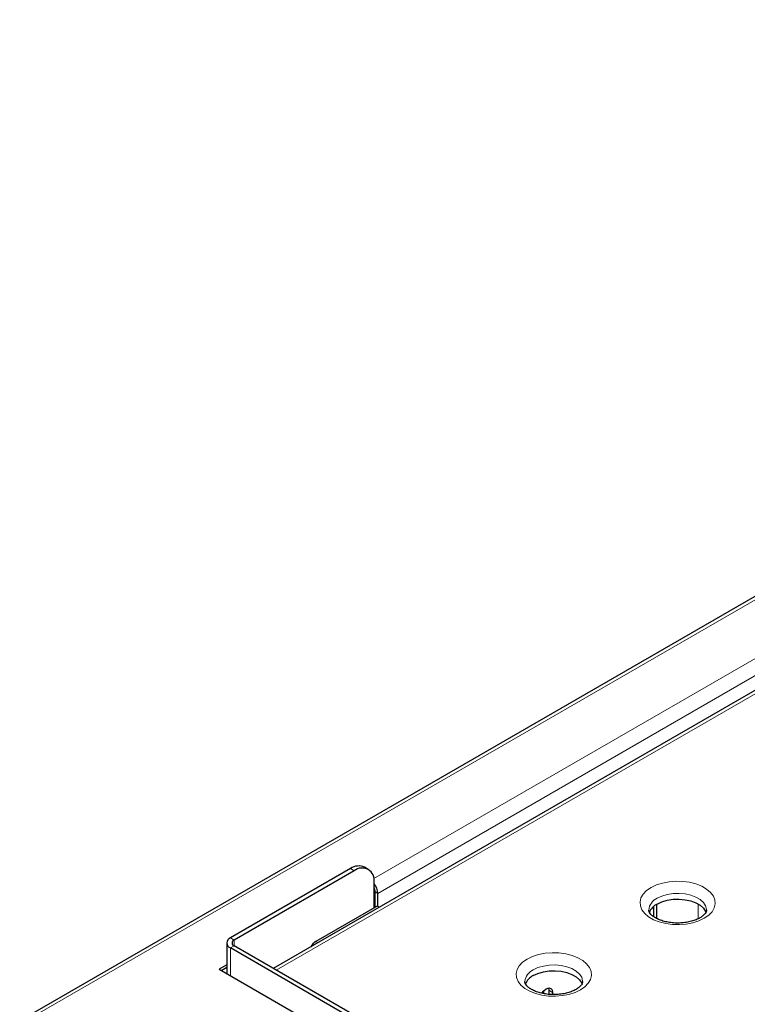
# Model space of a CAD drawing. Units: millimetres. Extents: x 0 to 210, y 0 to 297.
# Drawn here: x 141 to 151, y 132 to 146 of the extents above; entities that cross this region are included whole.
import ezdxf

# ---------------------------------------------------------------- set-up
doc = ezdxf.new("R2010")
doc.units = ezdxf.units.MM

msp = doc.modelspace()

# ---------------------------------------------------------------- linework, layer by layer
at = {"color": 7, "linetype": 'Continuous', "lineweight": 25}
for p, q in [((165.45904, 145.68588), (140.7184, 131.40342)), ((164.22215, 143.63088), (144.33445, 132.14995)), ((145.43897, 133.57376), (143.72424, 132.58386)), ((145.49201, 133.54314), (143.77727, 132.55325)), ((145.69199, 133.56294), (145.63896, 133.59356)), ((145.77485, 133.0124), (145.77485, 133.37981)), ((145.77485, 133.29813), (145.77762, 133.29973)), ((145.77485, 133.2369), (145.79234, 133.247)), ((145.79253, 133.03685), (145.79253, 133.24099)), ((145.82788, 133.03251), (145.82788, 133.22058)), ((145.81878, 133.03776), (144.94387, 132.53268)), ((145.84556, 133.0223), (145.81878, 133.03776)), ((149.80536, 133.06324), (149.80536, 132.86152)), ((145.79307, 133.02291), (145.79253, 133.03685)), ((149.76116, 133.03091), (149.76116, 132.88847)), ((143.67298, 132.51243), (143.67298, 132.07655)), ((145.43897, 131.4511), (143.72424, 132.44099)), ((145.49201, 131.48171), (143.77727, 132.47161)), ((143.67298, 132.20117), (143.56505, 132.13886)), ((143.56505, 132.13886), (145.73945, 130.8836)), ((143.67298, 132.16034), (143.60041, 132.11844)), ((143.66588, 132.08065), (143.67298, 132.08475)), ((148.18962, 131.82175), (148.18962, 131.79102)), ((148.26212, 131.87004), (148.2674, 131.83834)), ((148.2674, 131.83834), (148.2674, 131.78002)), ((148.32043, 131.80773), (148.32043, 131.77618))]:
    msp.add_line(p, q, dxfattribs=at)
at = {"color": 8, "linetype": 'Continuous', "lineweight": 18}
for p, q in [((165.48545, 145.65041), (140.84278, 131.4245)), ((164.24801, 143.59509), (144.37838, 132.1246)), ((145.7708, 133.43257), (162.05598, 142.8338)), ((162.16205, 142.65009), (145.82788, 133.22058)), ((145.49201, 133.54314), (145.43897, 133.57376)), ((145.79253, 133.24099), (145.82788, 133.22058)), ((150.39756, 133.0685), (150.39756, 132.85781)), ((145.79253, 133.03685), (145.80487, 133.02973)), ((143.77727, 132.55325), (143.72424, 132.58386)), ((143.77727, 132.47161), (143.77727, 132.55325)), ((144.94387, 132.53268), (144.97064, 132.51722)), ((143.77727, 132.47161), (143.72424, 132.44099)), ((143.72424, 132.04696), (143.72424, 132.44099)), ((148.32043, 131.80773), (148.2674, 131.83834))]:
    msp.add_line(p, q, dxfattribs=at)
at = {"color": 8, "linetype": 'Continuous', "lineweight": 18, "flags": 128}
for points in [[(149.72581, 133.30325), (149.66244, 133.2592), (149.61418, 133.20917), (149.58266, 133.15488), (149.56895, 133.09817), (149.57353, 133.04097), (149.59624, 132.98523), (149.63631, 132.93285), (149.69236, 132.88561), (149.7625, 132.84512), (149.84433, 132.81276), (149.93507, 132.78963), (150.03162, 132.77652), (150.1307, 132.77388), (150.22894, 132.78179), (150.32299, 132.79998), (150.40964, 132.82785), (150.48595, 132.86443), (150.54931, 132.90848), (150.59758, 132.9585), (150.6291, 133.0128), (150.6428, 133.06951), (150.63822, 133.12671), (150.61551, 133.18245), (150.57545, 133.23483), (150.5194, 133.28207), (150.44926, 133.32256), (150.36743, 133.35492), (150.27669, 133.37805), (150.18014, 133.39115), (150.08105, 133.3938), (149.98282, 133.38589), (149.88877, 133.36769), (149.80212, 133.33983), (149.72581, 133.30325)], [(149.8142, 133.15015), (149.88121, 133.18148), (149.95805, 133.20409), (150.04135, 133.21697), (150.12747, 133.21958), (150.21264, 133.21179), (150.29315, 133.19395), (150.36547, 133.16683), (150.42645, 133.13163), (150.47342, 133.08988), (150.50432, 133.0434), (150.51781, 132.99423), (150.51837, 132.98063)], [(147.95804, 132.28274), (147.89467, 132.23869), (147.84641, 132.18866), (147.81489, 132.13437), (147.80118, 132.07766), (147.80577, 132.02046), (147.82847, 131.96472), (147.86854, 131.91234), (147.92459, 131.8651), (147.99473, 131.82461), (148.07656, 131.79225), (148.1673, 131.76912), (148.26385, 131.75601), (148.36293, 131.75337), (148.46117, 131.76128), (148.55522, 131.77947), (148.64187, 131.80734), (148.71818, 131.84392), (148.78155, 131.88797), (148.82981, 131.93799), (148.86133, 131.99229), (148.87504, 132.049), (148.87046, 132.1062), (148.84775, 132.16194), (148.80768, 132.21432), (148.75163, 132.26156), (148.68149, 132.30205), (148.59966, 132.33441), (148.50892, 132.35753), (148.41237, 132.37064), (148.31329, 132.37329), (148.21505, 132.36538), (148.121, 132.34718), (148.03435, 132.31932), (147.95804, 132.28274)], [(148.04643, 132.12964), (148.11345, 132.16097), (148.19028, 132.18358), (148.27358, 132.19646), (148.3597, 132.19907), (148.44487, 132.19128), (148.52538, 132.17344), (148.59771, 132.14632), (148.65868, 132.11112), (148.70565, 132.06937), (148.73656, 132.02289), (148.75005, 131.97372), (148.75061, 131.96012)]]:
    msp.add_lwpolyline(points, dxfattribs=at)
at = {"color": 7, "linetype": 'Continuous', "lineweight": 25, "flags": 128}
for points in [[(149.8142, 133.0685), (149.88121, 133.09983), (149.95805, 133.12243), (150.04135, 133.13532), (150.12747, 133.13792), (150.21264, 133.13013), (150.29315, 133.11229), (150.36547, 133.08518), (150.42645, 133.04998), (150.47342, 133.00823), (150.50432, 132.96175), (150.51188, 132.94223)], [(148.04643, 132.04799), (148.11345, 132.07932), (148.19028, 132.10192), (148.27358, 132.11481), (148.3597, 132.11741), (148.44487, 132.10962), (148.52538, 132.09178), (148.59771, 132.06467), (148.65868, 132.02947), (148.70565, 131.98772), (148.73656, 131.94124), (148.74411, 131.92172)], [(148.1705, 131.79443), (148.19822, 131.83147), (148.23205, 131.85877), (148.26587, 131.87053), (148.29455, 131.86495), (148.31371, 131.8429), (148.32043, 131.80773)]]:
    msp.add_lwpolyline(points, dxfattribs=at)
at = {"color": 7, "linetype": 'Continuous', "lineweight": 25}
for centre, radius, start, end in [((145.55614, 133.4102), 0.20119, 65.692881, 125.617577), ((145.60242, 133.40778), 0.17468, 350.785963, 129.203285), ((145.59901, 133.21041), 0.2291, 2.543793, 39.867567), ((145.65016, 133.23634), 0.14244, 1.871112, 28.91252), ((149.92032, 132.8572), 0.23646, 116.667205, 158.196163), ((143.75135, 132.51243), 0.07641, 110.783421, 249.216579), ((143.79277, 132.51243), 0.04366, 110.783421, 249.216579), ((145.06523, 132.33718), 0.23011, 121.830543, 147.974549), ((148.15255, 131.83669), 0.23646, 116.667205, 158.196163)]:
    msp.add_arc(centre, radius, start, end, dxfattribs=at)
at = {"color": 8, "linetype": 'Continuous', "lineweight": 18}
for centre in [(149.89801, 132.96234), (148.13025, 131.94183)]:
    msp.add_arc(centre, 0.20567, 114.049544, 174.228415, dxfattribs=at)
at = {"color": 7, "linetype": 'Continuous', "lineweight": 25}
for points in [[(150.5182, 132.98141), (150.51826, 132.98106), (150.51939, 132.97372), (150.51556, 132.96143), (150.50258, 132.93594), (150.47711, 132.90754), (150.43798, 132.87771), (150.385, 132.84947), (150.32117, 132.82573), (150.24861, 132.80806), (150.16999, 132.79766), (150.08848, 132.79529), (150.00748, 132.80116), (149.93047, 132.81493), (149.86077, 132.83567), (149.80128, 132.86182), (149.7543, 132.8912), (149.7211, 132.92105), (149.70183, 132.94815), (149.69398, 132.96782), (149.69406, 132.97772), (149.69409, 132.98213)], [(148.75044, 131.9609), (148.75049, 131.96055), (148.75162, 131.95321), (148.74779, 131.94092), (148.73482, 131.91543), (148.70934, 131.88703), (148.67021, 131.8572), (148.61723, 131.82896), (148.5534, 131.80522), (148.48084, 131.78755), (148.40223, 131.77715), (148.32071, 131.77478), (148.23971, 131.78065), (148.16271, 131.79442), (148.093, 131.81516), (148.03351, 131.84131), (147.98653, 131.87069), (147.95334, 131.90054), (147.93406, 131.92764), (147.92622, 131.94731), (147.92629, 131.95721), (147.92632, 131.96162)]]:
    msp.add_open_spline(points, degree=3, knots=[0, 0, 0, 0, 0.00332982, 0.06954407, 0.12386218, 0.17570682, 0.23091243, 0.285787, 0.34104799, 0.39702084, 0.4536086, 0.51057853, 0.56765977, 0.62450827, 0.68082398, 0.73636668, 0.79101432, 0.84497516, 0.89906322, 0.955086, 1, 1, 1, 1], dxfattribs=at)

doc.saveas('drawing.dxf')
